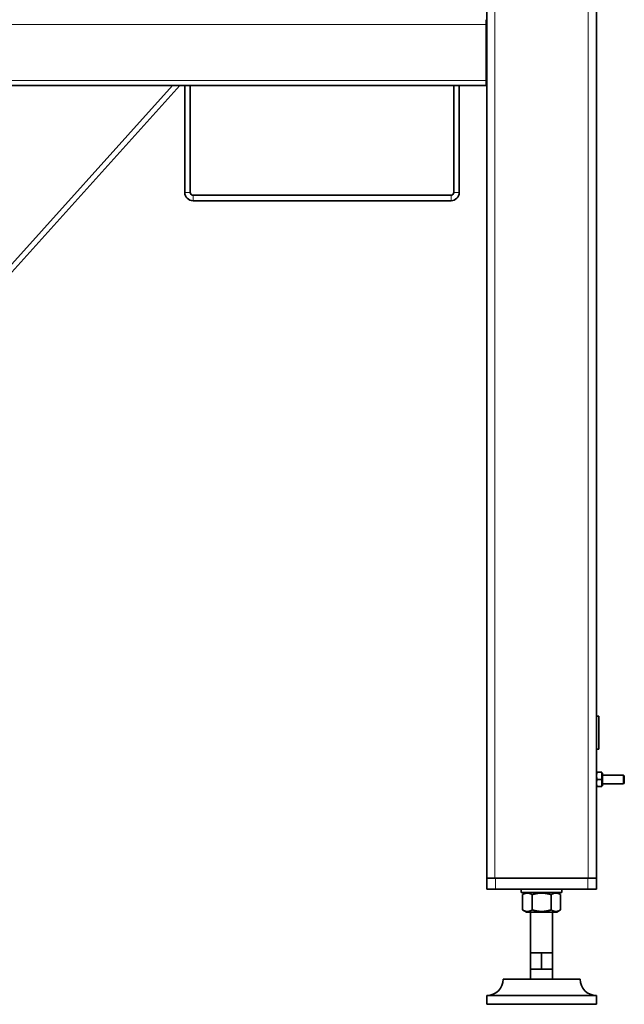
# Model space of a CAD drawing. Units: millimetres. Extents: x -5260 to 3809, y -4406 to 2304.
# Drawn here: x 451 to 1001, y -2007 to -1110 of the extents above; entities that cross this region are included whole.
import ezdxf

# ---------------------------------------------------------------- set-up
doc = ezdxf.new("R2010")
doc.units = ezdxf.units.MM
doc.layers.add('Widoczne (ISO)', color=1, linetype='Continuous', lineweight=35)
doc.layers.add('Widoczne wąskie (ISO)', color=3, linetype='Continuous', lineweight=9)

msp = doc.modelspace()

# ---------------------------------------------------------------- linework, layer by layer
at = {"layer": 'Widoczne (ISO)'}
for p, q in [((976.01, -1892.15), (976.01, -392.15)), ((876.01, -1892.15), (876.01, -856.19)), ((875.51, -1114.16), (875.51, -1109.66)), ((875.51, -1114.16), (875.51, -1165.16)), ((875.51, -1169.66), (875.51, -1165.16)), ((601.01, -1169.66), (-108.99, -1169.66)), ((589.75, -1169.66), (376.01, -1407.15)), ((381.38, -1408.66), (596.48, -1169.66)), ((606.01, -1169.66), (601.01, -1169.66)), ((601.01, -1169.66), (601.01, -1267.16)), ((846.01, -1169.66), (606.01, -1169.66)), ((606.01, -1267.16), (606.01, -1169.66)), ((846.01, -1267.16), (846.01, -1169.66)), ((846.01, -1169.66), (851.01, -1169.66)), ((875.51, -1169.66), (851.01, -1169.66)), ((851.01, -1267.16), (851.01, -1169.66)), ((843.51, -1269.66), (608.51, -1269.66)), ((843.51, -1274.66), (608.51, -1274.66)), ((976.01, -1744.58), (978.01, -1744.58)), ((978.01, -1774.58), (978.01, -1744.58)), ((976.01, -1774.58), (978.01, -1774.58)), ((980.71, -1795.65), (976.59, -1795.65)), ((980.71, -1802.15), (976.59, -1802.15)), ((980.71, -1795.65), (980.71, -1802.15)), ((980.71, -1796.34), (981.31, -1796.34)), ((980.71, -1802.15), (980.71, -1808.65)), ((981.31, -1807.97), (981.31, -1796.34)), ((981.31, -1798.15), (1000.54, -1798.15)), ((1000.54, -1806.15), (1000.54, -1798.15)), ((1001.31, -1798.92), (1000.54, -1798.15)), ((1001.31, -1798.92), (1001.31, -1805.39)), ((980.71, -1808.65), (976.59, -1808.65)), ((980.71, -1807.97), (981.31, -1807.97)), ((981.31, -1806.15), (1000.54, -1806.15)), ((1001.31, -1805.39), (1000.54, -1806.15)), ((876.01, -1892.15), (876.01, -1902.15)), ((876.01, -1892.15), (883.51, -1892.15)), ((968.51, -1892.15), (883.51, -1892.15)), ((884.01, -1892.15), (968.01, -1892.15)), ((968.51, -1892.15), (976.01, -1892.15)), ((976.01, -1902.15), (976.01, -1892.15)), ((884.01, -1902.15), (876.01, -1902.15)), ((884.01, -1902.15), (968.01, -1902.15)), ((907.51, -1902.15), (907.51, -1905.15)), ((944.51, -1902.15), (944.51, -1905.15)), ((976.01, -1902.15), (968.01, -1902.15)), ((944.51, -1905.15), (907.51, -1905.15)), ((912.16, -1905.15), (908.69, -1907.16)), ((908.69, -1921.15), (908.69, -1907.16)), ((917.35, -1921.15), (917.35, -1907.16)), ((934.67, -1921.15), (934.67, -1907.16)), ((939.86, -1905.15), (943.33, -1907.16)), ((943.33, -1921.15), (943.33, -1907.16)), ((912.16, -1923.15), (908.69, -1921.15)), ((912.16, -1923.15), (939.86, -1923.15)), ((916.01, -1960.15), (916.01, -1923.15)), ((936.01, -1960.15), (936.01, -1923.15)), ((939.86, -1923.15), (943.33, -1921.15)), ((916.01, -1960.15), (916.01, -1960.15)), ((916.01, -1960.15), (921.02, -1960.15)), ((916.01, -1960.15), (916.01, -1960.15)), ((916.01, -1960.15), (916.01, -1975.15)), ((916.01, -1960.15), (916.01, -1975.15)), ((921.02, -1960.15), (926.02, -1960.15)), ((926.02, -1960.15), (931.02, -1960.15)), ((926.02, -1960.15), (926.02, -1975.15)), ((931.02, -1960.15), (936.01, -1960.15)), ((936.01, -1960.15), (936.01, -1975.15)), ((916.01, -1975.15), (916.01, -1975.15)), ((916.01, -1975.15), (916.01, -1975.15)), ((916.01, -1975.15), (921.02, -1975.15)), ((916.01, -1984.15), (916.01, -1975.15)), ((921.02, -1975.15), (926.02, -1975.15)), ((926.02, -1975.15), (931.02, -1975.15)), ((931.02, -1975.15), (936.01, -1975.15)), ((936.01, -1984.15), (936.01, -1975.15)), ((891.01, -1984.15), (961.01, -1984.15)), ((976.01, -1999.15), (876.01, -1999.15)), ((876.01, -2007.15), (876.01, -1999.15)), ((976.01, -2007.15), (976.01, -1999.15)), ((976.01, -2007.15), (876.01, -2007.15))]:
    msp.add_line(p, q, dxfattribs=at)
for centre, radius, start, end in [((608.51, -1267.16), 7.5, 180, 270), ((608.51, -1267.16), 2.5, 180, 270), ((843.51, -1267.16), 7.5, 270, 0), ((843.51, -1267.16), 2.5, 270, 0), ((876.01, -1984.15), 15, 270, 0), ((976.01, -1984.15), 15, 180, 270)]:
    msp.add_arc(centre, radius, start, end, dxfattribs=at)
for points, weights in [([(976.59, -1795.65), (976.01, -1797.4), (976.01, -1798.9)], [1, 1.0379548493, 1]), ([(976.01, -1795.65), (976.01, -1795.65), (976.59, -1795.65)], [1, 1.0379548493, 1]), ([(976.01, -1798.9), (976.01, -1800.41), (976.59, -1802.15)], [1, 1.0379548493, 1]), ([(976.59, -1802.15), (976.01, -1803.9), (976.01, -1805.4)], [1, 1.0379548493, 1]), ([(976.01, -1805.4), (976.01, -1806.91), (976.59, -1808.65)], [1, 1.0379548493, 1]), ([(976.59, -1808.65), (976.01, -1808.65), (976.01, -1808.65)], [1, 1.0379548493, 1]), ([(917.35, -1907.16), (913.02, -1904.66), (908.69, -1907.16)], [1, 1.15470053838, 1]), ([(934.67, -1907.16), (926.01, -1904.66), (917.35, -1907.16)], [1, 1.15470053838, 1]), ([(943.33, -1907.16), (939, -1904.66), (934.67, -1907.16)], [1, 1.15470053838, 1]), ([(943.33, -1907.16), (943.33, -1907.16), (943.33, -1907.16)], [1.00001304741, 1.00000652398, 1]), ([(908.69, -1921.15), (913.02, -1923.65), (917.35, -1921.15)], [1, 1.15470053838, 1]), ([(917.35, -1921.15), (926.01, -1923.65), (934.67, -1921.15)], [1, 1.15470053838, 1]), ([(934.67, -1921.15), (939, -1923.65), (943.33, -1921.15)], [1, 1.15470053838, 1]), ([(943.33, -1921.15), (943.33, -1921.15), (943.33, -1921.15)], [1, 1.00000652398, 1.00001304741])]:
    msp.add_rational_spline(points, weights, degree=2, dxfattribs=at)
at = {"layer": 'Widoczne wąskie (ISO)'}
for p, q in [((968.51, -1892.15), (968.51, -392.15)), ((883.51, -1892.15), (883.51, -406.33)), ((875.51, -1114.16), (-383.49, -1114.16)), ((875.51, -1165.16), (-383.49, -1165.16)), ((601.01, -1267.16), (606.01, -1267.16)), ((608.51, -1269.66), (608.51, -1274.66)), ((843.51, -1274.66), (843.51, -1269.66)), ((846.01, -1267.16), (851.01, -1267.16)), ((884.01, -1902.15), (884.01, -1892.15)), ((968.01, -1892.15), (968.01, -1902.15))]:
    msp.add_line(p, q, dxfattribs=at)

doc.saveas('drawing.dxf')
